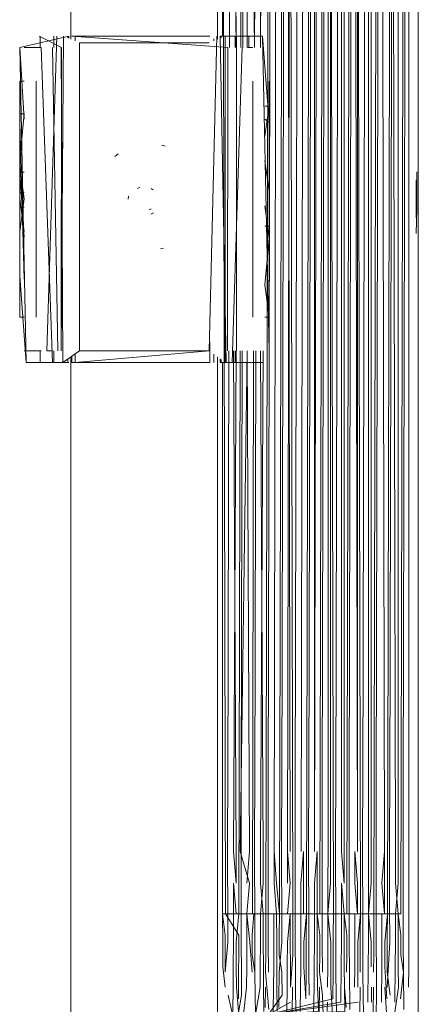
# Model space of a CAD drawing. Units: metres. Extents: x 10.7 to 28.8, y -16.3 to -4.3.
# Drawn here: x 14.1 to 14.2, y -5.1 to -5 of the extents above; entities that cross this region are included whole.
import ezdxf

# ---------------------------------------------------------------- set-up
doc = ezdxf.new("R2010")
doc.units = ezdxf.units.M
doc.header["$MEASUREMENT"] = 0

# ---------------------------------------------------------------- blocks, each defined once
blk = doc.blocks.new('caf8679e-14c4-4756-a2e4-8f8ccd495a7f')
at = {"color": 18, "lineweight": 9, "true_color": 0x000000}
for points in [[(14.152357, -4.282309), (14.152357, -5.132308), (14.143358, -5.132308)], [(14.152252, -5.029536)], [(14.152234, -5.03443), (14.152262, -5.032893), (14.152262, -5.031724), (14.15226, -5.030642)], [(14.15223, -5.033458), (14.152229, -5.032309), (14.15223, -5.031161)], [(14.152234, -5.03443)], [(14.152249, -5.035251)], [(14.152255, -5.034802)], [(14.131063, -5.042013), (14.131063, -5.132308), (14.143358, -5.132308)]]:
    blk.add_lwpolyline(points, dxfattribs=at)
blk.add_lwpolyline([(14.152236, -5.029815)], close=True, dxfattribs=at)
blk = doc.blocks.new('5d0bd371-1e5e-4670-b023-854975de1a09')
at = {"color": 18, "lineweight": 9, "true_color": 0x000000}
blk.add_line((14.151786, -5.07426), (14.151787, -5.072308), dxfattribs=at)
for points in [[(14.151787, -4.992308), (14.151787, -5.072308)], [(14.151786, -5.07426), (14.151783, -5.076135), (14.151778, -5.077864), (14.151771, -5.079379), (14.151763, -5.080623)]]:
    blk.add_lwpolyline(points, dxfattribs=at)
blk = doc.blocks.new('9208b6cc-f2b3-4795-82c8-837e24be8319')
at = {"color": 18, "lineweight": 9, "true_color": 0x000000}
for points in [[(14.149002, -5.082309), (14.148975, -5.081128), (14.148964, -5.079718), (14.148955, -5.077864)], [(14.149774, -5.082309), (14.149802, -5.081128), (14.149791, -5.079718)]]:
    blk.add_lwpolyline(points, dxfattribs=at)
blk = doc.blocks.new('9796dd44-8615-4274-ab08-ef967bff9de7')
at = {"color": 18, "lineweight": 9, "true_color": 0x000000}
blk.add_lwpolyline([(14.151427, -5.073289), (14.151428, -5.070842), (14.151431, -5.068482), (14.151617, -4.988482)], dxfattribs=at)
blk = doc.blocks.new('92db17b7-24ee-431f-8083-618d6358cddc')
at = {"color": 18, "lineweight": 9, "true_color": 0x000000}
blk.add_lwpolyline([(14.151476, -4.993775), (14.151473, -4.996135), (14.151288, -5.076135), (14.142288, -5.076135), (14.142186, -5.077451), (14.142181, -5.078652)], dxfattribs=at)
blk = doc.blocks.new('5a7cd37d-e43c-48ac-bdc1-1d7cd8103c7b')
at = {"color": 18, "lineweight": 9, "true_color": 0x000000}
blk.add_lwpolyline([(14.151469, -5.082009), (14.151445, -5.079718), (14.151279, -5.078652), (14.151284, -5.077451)], dxfattribs=at)
blk = doc.blocks.new('b2bc2286-8142-4e74-99fc-b2013cb5f598')
at = {"color": 18, "lineweight": 9, "true_color": 0x000000}
blk.add_lwpolyline([(14.15126, -5.081349), (14.151445, -5.079718), (14.151437, -5.077864), (14.15143, -5.075677), (14.151427, -5.073289)], dxfattribs=at)
blk = doc.blocks.new('6d8c5037-ad01-42b1-84f8-1937f6a4df00')
at = {"color": 18, "lineweight": 9, "true_color": 0x000000}
blk.add_lwpolyline([(14.151284, -5.077451), (14.151121, -5.076135), (14.151126, -5.077864), (14.151133, -5.079379)], dxfattribs=at)
blk = doc.blocks.new('9a05b8bf-fdc7-49c7-a31c-677d109d7280')
at = {"color": 18, "lineweight": 9, "true_color": 0x000000}
for points in [[(14.150904, -5.082309), (14.151142, -5.080623), (14.151133, -5.079379)], [(14.146199, -5.082116), (14.143174, -5.082309), (14.148766, -5.082309), (14.143174, -5.082309), (14.148766, -5.082309), (14.143174, -5.082309), (14.148766, -5.082309), (14.148786, -5.080623)]]:
    blk.add_lwpolyline(points, dxfattribs=at)
blk = doc.blocks.new('729c4809-9c1d-4f06-b140-eeadf38c45ba')
at = {"color": 18, "lineweight": 9, "true_color": 0x000000}
for points in [[(14.151117, -5.072308), (14.151117, -4.992308), (14.150959, -4.990357), (14.151121, -4.988482), (14.150959, -4.990357), (14.15096, -4.992308)], [(14.150781, -4.992308), (14.15096, -5.072308), (14.150959, -5.07426), (14.151121, -5.076135)], [(14.150944, -5.079379), (14.150951, -5.077864), (14.150956, -5.076135), (14.151118, -5.07426), (14.151117, -5.072308)]]:
    blk.add_lwpolyline(points, dxfattribs=at)
blk = doc.blocks.new('41595afc-812c-457a-992d-bd31b68ba718')
at = {"color": 18, "lineweight": 9, "true_color": 0x000000}
for points in [[(14.150926, -5.081548), (14.150944, -5.079379)], [(14.150926, -5.081548)]]:
    blk.add_lwpolyline(points, dxfattribs=at)
blk = doc.blocks.new('a8d8d327-ce1f-4347-93d9-d9d3d2822e2f')
at = {"color": 18, "lineweight": 9, "true_color": 0x000000}
blk.add_lwpolyline([(14.150594, -4.982308), (14.15062, -4.983489), (14.150804, -4.984898), (14.150798, -4.985965), (14.150793, -4.987168), (14.15079, -4.988482), (14.150604, -5.068482)], dxfattribs=at)
blk = doc.blocks.new('30abfb71-c074-420e-8e0b-3237b6a6ae0c')
at = {"color": 18, "lineweight": 9, "true_color": 0x000000}
for points in [[(14.150646, -4.996135), (14.150461, -5.076135), (14.141461, -5.076135)], [(14.141656, -5.082309), (14.141838, -5.080623)], [(14.150315, -5.080623), (14.150417, -5.0822)]]:
    blk.add_lwpolyline(points, dxfattribs=at)
blk = doc.blocks.new('903956b3-60a1-43b9-b14e-cdf445b4278b')
at = {"color": 18, "lineweight": 9, "true_color": 0x000000}
blk.add_lwpolyline([(14.15063, -5.081128), (14.150446, -5.079718), (14.150452, -5.078652), (14.150457, -5.077451), (14.150461, -5.076135), (14.150299, -5.077864), (14.150306, -5.079379)], dxfattribs=at)
blk = doc.blocks.new('f33c5474-706a-43c9-8b99-77c3b53485a4')
at = {"color": 18, "lineweight": 9, "true_color": 0x000000}
blk.add_lwpolyline([(14.15044, -5.080623), (14.15061, -5.077864), (14.150603, -5.075677), (14.1506, -5.073289), (14.150601, -5.070842), (14.150604, -5.068482)], dxfattribs=at)
blk = doc.blocks.new('7cb063c0-cebd-43e5-8e3c-a2d2dfe163aa')
at = {"color": 18, "lineweight": 9, "true_color": 0x000000}
for points in [[(14.141311, -5.082309), (14.141532, -5.081128), (14.141521, -5.079718), (14.141512, -5.077864), (14.141506, -5.075677), (14.141503, -5.073289)], [(14.150433, -5.081349), (14.150306, -5.079379)]]:
    blk.add_lwpolyline(points, dxfattribs=at)
blk = doc.blocks.new('ad3bdaba-3c7e-4cf2-834d-8cd0534c280f')
at = {"color": 18, "lineweight": 9, "true_color": 0x000000}
for points in [[(14.141208, -5.079379), (14.141217, -5.080623), (14.141335, -5.082116)], [(14.140714, -5.082309), (14.142138, -5.082309), (14.14098, -5.082309), (14.140705, -5.081128)], [(14.14867, -5.081548), (14.143174, -5.082309), (14.148766, -5.082309), (14.143174, -5.082309), (14.148766, -5.082309)]]:
    blk.add_lwpolyline(points, dxfattribs=at)
blk = doc.blocks.new('2c8ac70b-ee8e-4a1b-8449-c3376f7e2e3e')
at = {"color": 18, "lineweight": 9, "true_color": 0x000000}
for points in [[(14.150132, -5.07426), (14.150294, -5.076135), (14.150291, -5.07426), (14.15029, -5.072308), (14.150133, -4.992308), (14.15029, -5.072308)], [(14.15029, -5.072308), (14.150132, -5.07426)]]:
    blk.add_lwpolyline(points, dxfattribs=at)
blk = doc.blocks.new('cb2633de-f3ce-4b64-8b58-84e2cbbd7839')
at = {"color": 18, "lineweight": 9, "true_color": 0x000000}
blk.add_line((14.150129, -5.076135), (14.150124, -5.077864), dxfattribs=at)
blk.add_lwpolyline([(14.150099, -5.081548), (14.150117, -5.079379), (14.150124, -5.077864)], dxfattribs=at)
blk = doc.blocks.new('539e03ef-cea6-48e6-aa62-4122023a5bb4')
at = {"color": 18, "lineweight": 9, "true_color": 0x000000}
blk.add_line((14.149818, -4.996135), (14.149633, -5.076135), dxfattribs=at)
for points in [[(14.149774, -5.070842), (14.149777, -5.068482), (14.149962, -4.988482)], [(14.149776, -5.075677), (14.149773, -5.073289), (14.149774, -5.070842)], [(14.149791, -5.079718), (14.149782, -5.077864), (14.149776, -5.075677)]]:
    blk.add_lwpolyline(points, dxfattribs=at)
blk = doc.blocks.new('0f401bc8-b83e-48c8-84a2-dac6156b2ad6')
at = {"color": 18, "lineweight": 9, "true_color": 0x000000}
for points in [[(14.140634, -5.076135), (14.149633, -5.076135), (14.14963, -5.077451), (14.149625, -5.078652), (14.149619, -5.079718)], [(14.14959, -5.0822), (14.149613, -5.080623)], [(14.149497, -5.081548)]]:
    blk.add_lwpolyline(points, dxfattribs=at)
blk = doc.blocks.new('8012def7-8366-4297-85a4-c504854d3828')
at = {"color": 18, "lineweight": 9, "true_color": 0x000000}
blk.add_line((14.149497, -5.081548), (14.149488, -5.080623), dxfattribs=at)
for points in [[(14.149306, -4.992308), (14.149306, -5.072308), (14.149305, -5.07426), (14.149302, -5.076135), (14.149464, -5.07426), (14.149463, -5.072308)], [(14.149463, -4.992308), (14.149463, -5.072308)], [(14.149479, -5.079379), (14.149472, -5.077864), (14.149302, -5.076135), (14.149297, -5.077864)], [(14.147618, -5.081548), (14.143174, -5.082309), (14.148755, -5.082309), (14.143174, -5.082309), (14.148766, -5.082309), (14.143174, -5.082309), (14.147928, -5.082309)], [(14.149272, -5.081548)]]:
    blk.add_lwpolyline(points, dxfattribs=at)
blk = doc.blocks.new('36aea9ef-3f88-4d7e-b18c-bbae87756d71')
at = {"color": 18, "lineweight": 9, "true_color": 0x000000}
for points in [[(14.14895, -5.068482), (14.149135, -4.988482), (14.149139, -4.987168), (14.149144, -4.985965)], [(14.148636, -4.996135), (14.148806, -5.076135), (14.148803, -5.077451)], [(14.14895, -5.068482), (14.148947, -5.070842), (14.148946, -5.073289)], [(14.148946, -5.073289), (14.148949, -5.075677), (14.148955, -5.077864)], [(14.149272, -5.081548), (14.14929, -5.079379), (14.149297, -5.077864)]]:
    blk.add_lwpolyline(points, dxfattribs=at)
blk = doc.blocks.new('c8f0f9fd-9115-47ce-a865-ad901ba97822')
at = {"color": 18, "lineweight": 9, "true_color": 0x000000}
for points in [[(14.148645, -5.077864), (14.148806, -5.076135), (14.140356, -5.076135), (14.143844, -5.076135), (14.14384, -5.077451)], [(14.148803, -5.077451), (14.148798, -5.078652), (14.148792, -5.079718)]]:
    blk.add_lwpolyline(points, dxfattribs=at)
blk = doc.blocks.new('d13e778e-8a64-4b96-ab41-bbb12c18b93e')
at = {"color": 18, "lineweight": 9, "true_color": 0x000000}
blk.add_line((14.148475, -5.076135), (14.14847, -5.077864), dxfattribs=at)
for points in [[(14.148636, -5.072308), (14.148636, -4.992308), (14.148478, -4.990357), (14.14864, -4.988482), (14.148637, -4.990357), (14.148479, -4.992308)], [(14.148636, -5.072308), (14.148479, -4.992308)], [(14.14847, -5.077864), (14.148463, -5.079379), (14.148454, -5.080623)], [(14.148645, -5.077864), (14.148652, -5.079379), (14.14866, -5.080623)], [(14.148445, -5.081548)]]:
    blk.add_lwpolyline(points, dxfattribs=at)
blk.add_lwpolyline([(14.148637, -5.07426), (14.14864, -5.076135), (14.148478, -5.07426), (14.148479, -5.072308)], close=True, dxfattribs=at)
blk = doc.blocks.new('bf8db55c-8475-4d1f-9c05-3990362d6917')
at = {"color": 18, "lineweight": 9, "true_color": 0x000000}
blk.add_lwpolyline([(14.148308, -4.988482), (14.148123, -5.068482), (14.148119, -5.070842), (14.148119, -5.073289)], dxfattribs=at)
blk = doc.blocks.new('445cd607-7c48-4a04-aa07-72dfe7bbdc3d')
at = {"color": 18, "lineweight": 9, "true_color": 0x000000}
for points in [[(14.148168, -4.993775), (14.148165, -4.996135), (14.147979, -5.076135)], [(14.148119, -5.073289), (14.148122, -5.075677), (14.148128, -5.077864), (14.148137, -5.079718)], [(14.148161, -5.082009), (14.148137, -5.079718)]]:
    blk.add_lwpolyline(points, dxfattribs=at)
blk = doc.blocks.new('baf1bbfc-d4d3-4bc3-9f91-7700201168eb')
at = {"color": 18, "lineweight": 9, "true_color": 0x000000}
for points in [[(14.147825, -5.079379), (14.147818, -5.077864), (14.147813, -5.076135), (14.140356, -5.076135), (14.140366, -5.07426)], [(14.147618, -5.081548), (14.147636, -5.079379), (14.147643, -5.077864), (14.147648, -5.076135), (14.147651, -5.07426), (14.147813, -5.076135), (14.147975, -5.077451)], [(14.147975, -5.077451), (14.147971, -5.078652), (14.147965, -5.079718)]]:
    blk.add_lwpolyline(points, dxfattribs=at)
blk = doc.blocks.new('28a4d10a-601a-4608-b66b-e7e2a3569d1b')
at = {"color": 18, "lineweight": 9, "true_color": 0x000000}
blk.add_lwpolyline([(14.147944, -5.081878), (14.147833, -5.080623), (14.147825, -5.079379)], dxfattribs=at)
blk = doc.blocks.new('e775de2e-ec11-4df5-9746-5b0dfe453897')
at = {"color": 18, "lineweight": 9, "true_color": 0x000000}
blk.add_lwpolyline([(14.147833, -5.080623), (14.147853, -5.082116), (14.143174, -5.082309), (14.146521, -5.082309), (14.146494, -5.081128)], dxfattribs=at)
blk = doc.blocks.new('f53b8ca8-7567-4623-8b6e-ca3c09896a6b')
at = {"color": 18, "lineweight": 9, "true_color": 0x000000}
for points in [[(14.147813, -4.988482), (14.147651, -4.990357), (14.147481, -4.988482), (14.147296, -5.068482), (14.147292, -5.070842)], [(14.147809, -4.992308), (14.147809, -5.072308), (14.14781, -5.07426), (14.147652, -5.072308)]]:
    blk.add_lwpolyline(points, dxfattribs=at)
blk = doc.blocks.new('fb8424ec-f37f-4bb7-87a1-f99409ae69cd')
at = {"color": 18, "lineweight": 9, "true_color": 0x000000}
blk.add_lwpolyline([(14.147651, -4.990357), (14.147652, -4.992308), (14.147652, -5.072308)], dxfattribs=at)
blk = doc.blocks.new('5bf6dbc9-df73-4e54-b761-52de934aa2c9')
at = {"color": 18, "lineweight": 9, "true_color": 0x000000}
for points in [[(14.146981, -4.996135), (14.147152, -5.076135), (14.140356, -5.076135), (14.146325, -5.076135), (14.14651, -4.996135)], [(14.14731, -5.079718), (14.147301, -5.077864), (14.147295, -5.075677), (14.147292, -5.073289), (14.147292, -5.070842)], [(14.147596, -5.082309), (14.143174, -5.082309), (14.1471, -5.082309), (14.147006, -5.080623), (14.146998, -5.079379)], [(14.14731, -5.079718), (14.147321, -5.081128), (14.147348, -5.082309)]]:
    blk.add_lwpolyline(points, dxfattribs=at)
blk = doc.blocks.new('a159a5d4-1264-41ea-a34a-ee530e48701e')
at = {"color": 18, "lineweight": 9, "true_color": 0x000000}
blk.add_lwpolyline([(14.147125, -5.081349), (14.147138, -5.079718), (14.147144, -5.078652), (14.147148, -5.077451), (14.147152, -5.076135)], dxfattribs=at)
blk = doc.blocks.new('496017a0-9e7f-4368-8840-0bb5df41a18c')
at = {"color": 18, "lineweight": 9, "true_color": 0x000000}
blk.add_lwpolyline([(14.147125, -5.081349), (14.143174, -5.082309), (14.145694, -5.082309)], dxfattribs=at)
blk = doc.blocks.new('9acf8038-949e-4dea-be89-8ffeb2d461da')
at = {"color": 18, "lineweight": 9, "true_color": 0x000000}
blk.add_lwpolyline([(14.146998, -5.079379), (14.146991, -5.077864), (14.146821, -5.076135), (14.146816, -5.077864), (14.146809, -5.079379), (14.1468, -5.080623)], dxfattribs=at)
blk = doc.blocks.new('5c543360-e5e6-433d-b58a-5dc1558f58c2')
at = {"color": 18, "lineweight": 9, "true_color": 0x000000}
for points in [[(14.146825, -4.992308), (14.146825, -5.072308), (14.146824, -5.07426), (14.146821, -5.076135), (14.146982, -5.07426)], [(14.146982, -5.07426), (14.146981, -5.072308), (14.146981, -4.992308)]]:
    blk.add_lwpolyline(points, dxfattribs=at)
blk = doc.blocks.new('6e4ba694-e6ff-4c1d-8e90-b4edf672c5a1')
at = {"color": 18, "lineweight": 9, "true_color": 0x000000}
blk.add_line((14.146791, -5.081548), (14.14678, -5.082116), dxfattribs=at)
blk = doc.blocks.new('01dc19ad-3861-400f-a4eb-999e49071e1f')
at = {"color": 18, "lineweight": 9, "true_color": 0x000000}
blk.add_lwpolyline([(14.146465, -5.073289), (14.146465, -5.070842), (14.146469, -5.068482), (14.146654, -4.988482)], dxfattribs=at)
blk = doc.blocks.new('19bb9086-3af7-41d8-80af-7ce6b899a5e5')
at = {"color": 18, "lineweight": 9, "true_color": 0x000000}
for points in [[(14.146465, -5.073289), (14.146468, -5.075677), (14.146474, -5.077864), (14.146483, -5.079718)], [(14.146494, -5.081128), (14.146311, -5.079718), (14.146317, -5.078652), (14.146321, -5.077451)]]:
    blk.add_lwpolyline(points, dxfattribs=at)
blk = doc.blocks.new('84d26625-74b6-4cc2-a946-ffb2161af84f')
at = {"color": 18, "lineweight": 9, "true_color": 0x000000}
for points in [[(14.146164, -5.077864), (14.146159, -5.076135), (14.146321, -5.077451)], [(14.146282, -5.0822), (14.146305, -5.080623)]]:
    blk.add_lwpolyline(points, dxfattribs=at)
blk = doc.blocks.new('ff01073e-08a9-48cd-8469-65eeaf111ac3')
at = {"color": 18, "lineweight": 9, "true_color": 0x000000}
blk.add_lwpolyline([(14.144811, -5.070842), (14.144811, -5.073289), (14.144814, -5.075677), (14.14482, -5.077864), (14.144829, -5.079718), (14.14484, -5.081128), (14.144866, -5.082309), (14.143174, -5.082309), (14.146273, -5.082309), (14.146179, -5.080623), (14.146171, -5.079379), (14.146164, -5.077864)], dxfattribs=at)
blk = doc.blocks.new('9485014b-c120-442d-9a4f-22ba0197ad87')
at = {"color": 18, "lineweight": 9, "true_color": 0x000000}
for points in [[(14.145642, -5.068482), (14.145827, -4.988482), (14.145831, -4.987168)], [(14.145344, -5.079379), (14.145337, -5.077864), (14.145498, -5.076135), (14.145683, -4.996135)], [(14.146159, -5.076135), (14.146155, -5.07426), (14.146154, -5.072308), (14.145997, -5.07426), (14.145994, -5.076135), (14.145988, -5.077864)], [(14.145942, -5.082309), (14.145973, -5.080623), (14.145982, -5.079379), (14.145988, -5.077864)]]:
    blk.add_lwpolyline(points, dxfattribs=at)
blk.add_lwpolyline([(14.146154, -4.992308), (14.145997, -4.990357), (14.145998, -4.992308), (14.145998, -5.072308), (14.146154, -4.992308)], close=True, dxfattribs=at)
blk = doc.blocks.new('e7d9cf99-4d99-4d59-a67b-8cecfb5a3cb2')
at = {"color": 18, "lineweight": 9, "true_color": 0x000000}
blk.add_lwpolyline([(14.145656, -5.079718), (14.145667, -5.081128)], dxfattribs=at)
blk = doc.blocks.new('4493fd35-f10e-448c-863a-36a348ac40ee')
at = {"color": 18, "lineweight": 9, "true_color": 0x000000}
for points in [[(14.145642, -5.068482), (14.145638, -5.070842), (14.145638, -5.073289)], [(14.145638, -5.073289), (14.145641, -5.075677), (14.145647, -5.077864), (14.145656, -5.079718)]]:
    blk.add_lwpolyline(points, dxfattribs=at)
blk = doc.blocks.new('5ed841f5-0e89-48f7-a71a-dc1880ad2499')
at = {"color": 18, "lineweight": 9, "true_color": 0x000000}
for points in [[(14.1445, -4.996135), (14.144671, -5.076135), (14.140356, -5.076135), (14.145332, -5.076135), (14.145328, -5.07426), (14.145327, -5.072308), (14.14517, -5.07426)], [(14.145498, -5.076135), (14.145494, -5.077451), (14.14549, -5.078652), (14.145484, -5.079718), (14.14547, -5.081349)]]:
    blk.add_lwpolyline(points, dxfattribs=at)
blk = doc.blocks.new('5b4663dc-1b10-4982-a663-039adc8046b9')
at = {"color": 18, "lineweight": 9, "true_color": 0x000000}
blk.add_lwpolyline([(14.14547, -5.081349), (14.145344, -5.079379)], dxfattribs=at)
blk = doc.blocks.new('bd777330-a58b-4006-88bd-261245ca7d9c')
at = {"color": 18, "lineweight": 9, "true_color": 0x000000}
blk.add_lwpolyline([(14.145171, -5.072308), (14.145327, -4.992308)], close=True, dxfattribs=at)
blk = doc.blocks.new('cd607bce-2e04-466a-b2fa-6c68cf71221a')
at = {"color": 18, "lineweight": 9, "true_color": 0x000000}
blk.add_lwpolyline([(14.14517, -5.07426), (14.145167, -5.076135), (14.145161, -5.077864), (14.145154, -5.079379), (14.145146, -5.080623)], dxfattribs=at)
blk = doc.blocks.new('49b3fe13-2889-4d61-b3b9-2e2a639d2ca2')
at = {"color": 18, "lineweight": 9, "true_color": 0x000000}
for points in [[(14.145009, -4.985965), (14.145004, -4.987168), (14.145, -4.988482), (14.144815, -5.068482), (14.144811, -5.070842)], [(14.145126, -5.082116), (14.145146, -5.080623)]]:
    blk.add_lwpolyline(points, dxfattribs=at)
blk = doc.blocks.new('ed0af2a0-eedc-47ef-a034-70b7f4716eab')
at = {"color": 18, "lineweight": 9, "true_color": 0x000000}
blk.add_lwpolyline([(14.144663, -5.078652), (14.144667, -5.077451), (14.144671, -5.076135)], dxfattribs=at)
blk = doc.blocks.new('7d4c7623-f36d-45d1-be8f-4a23d60c570f')
at = {"color": 18, "lineweight": 9, "true_color": 0x000000}
blk.add_lwpolyline([(14.14451, -5.077864), (14.144517, -5.079379), (14.144525, -5.080623), (14.144663, -5.078652)], dxfattribs=at)
blk = doc.blocks.new('fe3f2ee0-35b2-4324-9d4c-8588d7ffa29f')
at = {"color": 18, "lineweight": 9, "true_color": 0x000000}
for points in [[(14.144628, -5.0822), (14.14465, -5.080623)], [(14.144535, -5.081548), (14.143174, -5.082309), (14.144619, -5.082309)]]:
    blk.add_lwpolyline(points, dxfattribs=at)
blk = doc.blocks.new('8a64a7fa-b7e8-4d08-bd3b-c6f1f668c248')
at = {"color": 18, "lineweight": 9, "true_color": 0x000000}
for points in [[(14.143988, -5.068482), (14.144173, -4.988482), (14.144177, -4.987168), (14.144182, -4.985965)], [(14.144501, -4.990357), (14.1445, -4.992308), (14.144344, -5.072308)], [(14.144344, -4.992308), (14.1445, -5.072308)], [(14.144029, -4.996135), (14.143844, -5.076135), (14.143674, -5.07426)], [(14.143988, -5.068482), (14.143984, -5.070842), (14.143984, -5.073289), (14.143987, -5.075677), (14.143993, -5.077864), (14.14383, -5.079718), (14.143816, -5.081349)], [(14.144343, -5.07426), (14.144344, -5.072308), (14.144501, -5.07426), (14.14434, -5.076135), (14.144501, -5.07426)], [(14.14451, -5.077864), (14.144505, -5.076135), (14.144334, -5.077864)], [(14.144288, -5.082309), (14.143174, -5.082309), (14.144013, -5.081128), (14.144002, -5.079718), (14.143836, -5.078652), (14.14384, -5.077451)], [(14.144334, -5.077864), (14.144327, -5.079379), (14.144319, -5.080623)], [(14.144319, -5.080623), (14.144299, -5.082116)]]:
    blk.add_lwpolyline(points, dxfattribs=at)
blk = doc.blocks.new('785519a2-697c-4fc5-9ea2-5d80d03ce26d')
at = {"color": 18, "lineweight": 9, "true_color": 0x000000}
blk.add_line((14.143809, -5.081878), (14.143816, -5.081349), dxfattribs=at)
blk = doc.blocks.new('5797a477-ed4b-46a7-bfdc-d90b8d9e39fa')
at = {"color": 18, "lineweight": 9, "true_color": 0x000000}
blk.add_lwpolyline([(14.143517, -5.072308), (14.143673, -4.992308)], close=True, dxfattribs=at)
for points in [[(14.143674, -5.07426), (14.143517, -5.072308), (14.143516, -5.07426), (14.143677, -5.076135), (14.143683, -5.077864), (14.14369, -5.079379), (14.143698, -5.080623), (14.143718, -5.082116)], [(14.1435, -5.079379), (14.143507, -5.077864), (14.143513, -5.076135)], [(14.1435, -5.079379), (14.143492, -5.080623), (14.143472, -5.082116)]]:
    blk.add_lwpolyline(points, dxfattribs=at)
blk = doc.blocks.new('45925b2b-5fa8-40dd-bb94-e8ec9c530795')
at = {"color": 18, "lineweight": 9, "true_color": 0x000000}
blk.add_lwpolyline([(14.143161, -5.068482), (14.143346, -4.988482), (14.14335, -4.987168), (14.143354, -4.985965)], dxfattribs=at)
blk = doc.blocks.new('1c407b61-982e-46bd-853e-7afbb17e46b8')
at = {"color": 18, "lineweight": 9, "true_color": 0x000000}
for points in [[(14.14227, -5.041627), (14.14219, -5.076135), (14.140356, -5.076135), (14.143017, -5.076135), (14.143202, -4.996135)], [(14.143199, -5.082009), (14.143003, -5.079718), (14.143008, -5.078652), (14.143013, -5.077451), (14.143017, -5.076135)]]:
    blk.add_lwpolyline(points, dxfattribs=at)
blk = doc.blocks.new('875b71ce-69df-4c0a-9d8e-5af6bfcae69c')
at = {"color": 18, "lineweight": 9, "true_color": 0x000000}
for points in [[(14.143161, -5.068482), (14.143157, -5.070842), (14.143157, -5.073289), (14.14316, -5.075677)], [(14.14316, -5.075677), (14.143166, -5.077864), (14.143175, -5.079718)]]:
    blk.add_lwpolyline(points, dxfattribs=at)
blk = doc.blocks.new('42e7296b-6569-42cd-a1c6-2f240e764409')
at = {"color": 18, "lineweight": 9, "true_color": 0x000000}
blk.add_lwpolyline([(14.142863, -5.079379), (14.142871, -5.080623)], dxfattribs=at)
blk = doc.blocks.new('b6699fc7-0b89-4d18-9cbc-c3f4b97c7f76')
at = {"color": 18, "lineweight": 9, "true_color": 0x000000}
blk.add_lwpolyline([(14.142982, -5.081878), (14.142996, -5.080623)], dxfattribs=at)
blk = doc.blocks.new('f726ba68-747e-45f1-a70b-599612c12367')
at = {"color": 18, "lineweight": 9, "true_color": 0x000000}
blk.add_lwpolyline([(14.142871, -5.080623), (14.142891, -5.082116)], dxfattribs=at)
blk = doc.blocks.new('40d6a4bd-b726-456d-aa27-5b84790e8935')
at = {"color": 18, "lineweight": 9, "true_color": 0x000000}
blk.add_lwpolyline([(14.142863, -5.079379), (14.142855, -5.077864), (14.14285, -5.076135), (14.142689, -5.07426), (14.14269, -5.072308), (14.142846, -5.041627)], dxfattribs=at)
blk = doc.blocks.new('e383d108-13a8-494a-bfa8-8a36e48cfa0a')
at = {"color": 18, "lineweight": 9, "true_color": 0x000000}
for points in [[(14.142846, -4.992308), (14.14269, -5.023028), (14.14269, -4.992308), (14.142847, -4.990357)], [(14.142847, -5.07426), (14.142846, -5.072308), (14.14269, -5.041627)], [(14.142665, -5.080623), (14.142673, -5.079379), (14.14268, -5.077864), (14.142685, -5.076135), (14.142847, -5.07426)]]:
    blk.add_lwpolyline(points, dxfattribs=at)
blk = doc.blocks.new('926b4e1d-49ed-41c4-8b52-f9d3cd7f6373')
at = {"color": 18, "lineweight": 9, "true_color": 0x000000}
for points in [[(14.142019, -4.996135), (14.142313, -5.023028), (14.142519, -4.988482), (14.142689, -4.990357)], [(14.142181, -5.078652), (14.142348, -5.079718), (14.142359, -5.081128), (14.142385, -5.082309), (14.142665, -5.080623)]]:
    blk.add_lwpolyline(points, dxfattribs=at)
blk = doc.blocks.new('d8385f24-7944-4810-82fe-972795ce11fa')
at = {"color": 18, "lineweight": 9, "true_color": 0x000000}
blk.add_lwpolyline([(14.142333, -5.075677), (14.14233, -5.073289), (14.14233, -5.070842), (14.142334, -5.068482), (14.142396, -5.041627)], dxfattribs=at)
blk = doc.blocks.new('95fbc5e3-14d3-4fee-953c-b10ad87af076')
at = {"color": 18, "lineweight": 9, "true_color": 0x000000}
blk.add_lwpolyline([(14.142333, -5.075677), (14.142339, -5.077864), (14.142348, -5.079718)], dxfattribs=at)
blk = doc.blocks.new('2776c44b-e122-4b55-a7d4-359732d46757')
at = {"color": 18, "lineweight": 9, "true_color": 0x000000}
for points in [[(14.142019, -4.992308), (14.141863, -5.023028), (14.141863, -4.992308), (14.14202, -4.990357), (14.141858, -4.988482)], [(14.141435, -5.072308), (14.141863, -5.041627), (14.142019, -5.072308), (14.141861, -5.07426)], [(14.141435, -5.072308), (14.14202, -5.07426), (14.141858, -5.076135), (14.14202, -5.07426)], [(14.142029, -5.077864), (14.141858, -5.076135), (14.141853, -5.077864), (14.141846, -5.079379), (14.141838, -5.080623)], [(14.142176, -5.079718), (14.142029, -5.077864)]]:
    blk.add_lwpolyline(points, dxfattribs=at)
blk.add_lwpolyline([(14.142162, -5.081349)], close=True, dxfattribs=at)
blk = doc.blocks.new('225a37c3-b438-412a-8d66-f17fae24218a')
at = {"color": 18, "lineweight": 9, "true_color": 0x000000}
blk.add_lwpolyline([(14.141612, -5.023028), (14.141692, -4.988482), (14.141696, -4.987168), (14.1417, -4.985965), (14.141706, -4.984898)], dxfattribs=at)
blk = doc.blocks.new('56c8fd81-02f2-42fb-9a3c-05242cbaa86b')
at = {"color": 18, "lineweight": 9, "true_color": 0x000000}
blk.add_lwpolyline([(14.141569, -5.041627), (14.141507, -5.068482), (14.141503, -5.070842), (14.141503, -5.073289)], dxfattribs=at)
blk = doc.blocks.new('5b8f5450-2281-4536-9c74-d170ffd821bc')
at = {"color": 18, "lineweight": 9, "true_color": 0x000000}
blk.add_line((14.141486, -5.023028), (14.141548, -4.996135), dxfattribs=at)
blk.add_lwpolyline([(14.141208, -5.079379), (14.141202, -5.077864), (14.141363, -5.076135), (14.141443, -5.041627)], dxfattribs=at)
blk = doc.blocks.new('478a3e1f-1891-45f2-a32f-93afb6222765')
at = {"color": 18, "lineweight": 9, "true_color": 0x000000}
blk.add_lwpolyline([(14.140365, -4.996135), (14.140536, -5.076135), (14.141359, -5.077451), (14.141354, -5.078652)], dxfattribs=at)
blk = doc.blocks.new('e8ee9dde-63ac-433e-8b12-282fc3b54b4a')
at = {"color": 18, "lineweight": 9, "true_color": 0x000000}
blk.add_lwpolyline([(14.141335, -5.081349), (14.141349, -5.079718), (14.141354, -5.078652)], dxfattribs=at)
blk = doc.blocks.new('fe2814e6-81ee-48bc-91e7-bed0bf4e47ee')
at = {"color": 18, "lineweight": 9, "true_color": 0x000000}
blk.add_lwpolyline([(14.141335, -5.081349)], dxfattribs=at)
blk = doc.blocks.new('9556fb31-69ce-493f-b398-236d78005140')
at = {"color": 18, "lineweight": 9, "true_color": 0x000000}
for points in [[(14.140856, -4.992308), (14.141192, -5.023028), (14.141036, -4.992308), (14.141193, -4.990357), (14.141196, -4.988482), (14.141026, -4.986752), (14.141019, -4.985238)], [(14.141036, -5.072308), (14.141193, -5.07426), (14.141192, -5.072308), (14.141036, -5.041627)], [(14.141036, -5.072308), (14.141192, -5.041627)], [(14.141031, -5.076135), (14.141034, -5.07426), (14.141196, -5.076135)]]:
    blk.add_lwpolyline(points, dxfattribs=at)
blk = doc.blocks.new('5c0e1ea9-3005-40d5-8b89-9fe17e7dd177')
at = {"color": 18, "lineweight": 9, "true_color": 0x000000}
for points in [[(14.140785, -5.023028), (14.140865, -4.988482), (14.140868, -4.987168), (14.140873, -4.985965)], [(14.140991, -5.082116), (14.141011, -5.080623), (14.141019, -5.079379), (14.141026, -5.077864), (14.141031, -5.076135)]]:
    blk.add_lwpolyline(points, dxfattribs=at)
blk = doc.blocks.new('7301689f-c5cf-47a7-8ee0-38399d11bf39')
at = {"color": 18, "lineweight": 9, "true_color": 0x000000}
blk.add_line((14.140679, -5.075677), (14.140685, -5.077864), dxfattribs=at)
for points in [[(14.140365, -5.022328), (14.140365, -4.992308), (14.140366, -4.990357), (14.140369, -4.988482)], [(14.140742, -5.041627), (14.14068, -5.068482), (14.140676, -5.070842), (14.140676, -5.073289), (14.140679, -5.075677)], [(14.140366, -5.07426), (14.140365, -5.072308), (14.140365, -5.042327)], [(14.140532, -5.077451), (14.140369, -5.076135), (14.140374, -5.077864)], [(14.140685, -5.077864), (14.140522, -5.079718), (14.140527, -5.078652), (14.140532, -5.077451)], [(14.140374, -5.077864), (14.140381, -5.079379), (14.140515, -5.080623)]]:
    blk.add_lwpolyline(points, dxfattribs=at)
blk.add_lwpolyline([(14.140508, -5.081349)], close=True, dxfattribs=at)
blk = doc.blocks.new('8a84003f-5d95-4331-a7f5-425f5f29d392')
at = {"color": 18, "lineweight": 9, "true_color": 0x000000}
for p, q in [((14.130935, -5.022456), (14.130935, -5.022328)), ((14.140221, -5.022328), (14.140221, -5.022456)), ((14.127935, -5.027091), (14.127935, -5.02509)), ((14.128202, -5.02509), (14.127935, -5.02509)), ((14.142953, -5.026612), (14.143221, -5.026612)), ((14.143221, -5.027617), (14.142953, -5.027425)), ((14.128935, -5.029921), (14.128935, -5.03192)), ((14.142221, -5.030358), (14.142221, -5.032359)), ((14.128202, -5.030671), (14.127935, -5.030671)), ((14.128935, -5.030671), (14.128935, -5.032821)), ((14.127935, -5.03192), (14.128202, -5.03192)), ((14.128202, -5.032821), (14.127935, -5.032821)), ((14.142221, -5.032359), (14.142221, -5.03436)), ((14.142953, -5.033984), (14.143221, -5.033984)), ((14.127935, -5.039565), (14.128202, -5.039565)), ((14.142953, -5.039565), (14.143221, -5.039565)), ((14.140221, -5.042327), (14.140221, -5.042105))]:
    blk.add_line(p, q, dxfattribs=at)
for points in [[(14.128202, -5.027425), (14.127935, -5.023028), (14.130935, -5.022328)], [(14.142817, -5.022328), (14.140221, -5.022328), (14.140578, -5.042327)], [(14.142817, -5.022328), (14.143221, -5.027617), (14.143221, -5.037038)], [(14.142817, -5.022328), (14.143221, -5.041627), (14.143221, -5.037038)], [(14.130935, -5.042327), (14.128339, -5.042327), (14.127935, -5.023028)], [(14.142221, -5.033984), (14.142221, -5.029982), (14.142221, -5.026612), (14.142221, -5.02509)], [(14.142221, -5.02509), (14.142221, -5.026612), (14.142221, -5.028462), (14.142221, -5.033984)], [(14.142953, -5.028462), (14.143221, -5.026612), (14.143221, -5.028462), (14.143221, -5.029982)], [(14.128202, -5.03723), (14.127935, -5.027617)], [(14.143221, -5.028462), (14.143221, -5.029982), (14.143221, -5.033984), (14.143221, -5.031833)], [(14.128202, -5.032296), (14.127935, -5.030295)], [(14.128202, -5.034297), (14.127935, -5.032296), (14.127935, -5.030295)], [(14.142953, -5.029982), (14.143221, -5.031833)], [(14.128202, -5.034673), (14.127935, -5.030671), (14.127935, -5.032821), (14.127935, -5.034673), (14.127935, -5.036193)], [(14.128935, -5.030671), (14.128935, -5.034673), (14.128935, -5.036193), (14.128935, -5.034673), (14.128935, -5.032821)], [(14.142953, -5.037564), (14.143221, -5.039565), (14.143221, -5.037564), (14.143221, -5.034734), (14.143221, -5.032733)], [(14.142953, -5.032733), (14.143221, -5.034734)], [(14.127935, -5.034673), (14.127935, -5.039565), (14.127935, -5.038043), (14.127935, -5.036193)], [(14.142953, -5.037564), (14.143221, -5.034734)], [(14.128339, -5.042327), (14.127935, -5.037038)], [(14.128202, -5.038043)], [(14.130935, -5.042327)], [(14.142817, -5.042327), (14.140221, -5.042327)]]:
    blk.add_lwpolyline(points, dxfattribs=at)
for points in [[(14.128935, -5.02509), (14.128935, -5.027091), (14.128935, -5.029921), (14.128935, -5.027091)], [(14.143221, -5.02509), (14.143221, -5.026612), (14.143221, -5.02509)], [(14.128202, -5.027091), (14.127935, -5.029921), (14.127935, -5.03192), (14.127935, -5.029921), (14.127935, -5.027091)], [(14.128935, -5.032296), (14.128935, -5.034297), (14.128935, -5.032296), (14.128935, -5.030295)], [(14.143221, -5.032359), (14.143221, -5.030358), (14.143221, -5.032359)], [(14.142221, -5.034734), (14.142221, -5.032733), (14.142221, -5.034734), (14.142221, -5.037564), (14.142221, -5.039565), (14.142221, -5.037564)], [(14.143221, -5.03436), (14.143221, -5.032359), (14.143221, -5.03436)], [(14.128935, -5.038043), (14.128935, -5.039565), (14.128935, -5.038043), (14.128935, -5.036193)]]:
    blk.add_lwpolyline(points, close=True, dxfattribs=at)
blk = doc.blocks.new('e92cab66-e362-4143-a7a6-37c5602f040d')
at = {"color": 18, "lineweight": 9, "true_color": 0x000000}
blk.add_lwpolyline([(14.128202, -5.032296), (14.127935, -5.034297)], dxfattribs=at)
blk = doc.blocks.new('514a0853-f30e-406c-b077-2814890dad1a')
at = {"color": 18, "lineweight": 9, "true_color": 0x000000}
for p, q in [((14.131063, -5.022508), (14.131063, -4.392014)), ((14.140063, -5.022521), (14.140063, -4.391993)), ((14.129185, -5.023028), (14.129185, -5.022328)), ((14.130021, -5.022328), (14.130021, -5.023028)), ((14.130877, -5.022328), (14.130877, -5.022432)), ((14.131328, -5.022617), (14.131328, -5.022337)), ((14.139828, -5.022617), (14.139828, -5.022492)), ((14.140279, -5.022432), (14.140279, -5.022328)), ((14.140534, -5.022328), (14.140534, -5.042327)), ((14.141135, -5.023028), (14.141135, -5.022328)), ((14.141971, -5.023028), (14.141971, -5.022328)), ((14.142221, -5.023028), (14.141905, -5.023028)), ((14.13665, -5.029005), (14.136857, -5.029069)), ((14.133968, -5.029538), (14.133765, -5.0297)), ((14.135159, -5.031665), (14.135288, -5.031596)), ((14.135992, -5.031665), (14.136106, -5.031758)), ((14.134578, -5.032327), (14.134597, -5.032132)), ((14.135862, -5.032981), (14.135992, -5.032912)), ((14.135961, -5.033252), (14.136133, -5.033158)), ((14.136755, -5.035325), (14.136558, -5.035377)), ((14.129185, -5.042327), (14.129185, -5.041627)), ((14.129935, -5.041627), (14.129587, -5.041627)), ((14.130021, -5.041627), (14.130021, -5.042327)), ((14.131137, -5.042327), (14.131137, -5.041961)), ((14.131328, -5.042327), (14.131328, -5.041825)), ((14.139828, -5.042327), (14.139828, -5.041825)), ((14.141135, -5.042327), (14.141135, -5.041627)), ((14.128608, -5.042327), (14.128806, -5.042327)), ((14.130877, -5.042146), (14.130877, -5.042327)), ((14.140279, -5.042327), (14.140279, -5.042146)), ((14.14235, -5.042327), (14.142548, -5.042327))]:
    blk.add_line(p, q, dxfattribs=at)
for points in [[(14.129137, -5.022328), (14.130489, -5.023028)], [(14.129137, -5.022328)], [(14.130207, -5.022328), (14.129587, -5.041627)], [(14.130489, -5.023028), (14.130466, -5.041627), (14.130622, -5.022328)], [(14.131137, -5.022328)], [(14.140667, -5.041627), (14.14069, -5.023028), (14.131137, -5.022328), (14.139576, -5.022328)], [(14.140019, -5.022328), (14.139548, -5.041627)], [(14.140019, -5.022539)], [(14.141221, -5.023028), (14.141221, -5.041627), (14.141221, -5.022328)], [(14.141498, -5.022328)], [(14.142444, -5.022328)], [(14.128202, -5.023028), (14.129251, -5.023028)], [(14.129251, -5.023028), (14.129935, -5.042327)], [(14.130274, -5.041627), (14.129935, -5.023028)], [(14.130466, -5.023028), (14.130578, -5.042327), (14.131608, -5.041627)], [(14.139548, -5.022731), (14.131608, -5.022731), (14.131608, -5.041627), (14.139548, -5.041627), (14.131336, -5.042327)], [(14.140949, -5.042327), (14.141569, -5.023028)], [(14.141091, -5.023028)], [(14.142221, -5.023028)], [(14.134506, -5.029005)], [(14.134628, -5.029271)], [(14.134633, -5.02928)], [(14.137394, -5.02969)], [(14.137483, -5.029402)], [(14.13484, -5.032142)], [(14.134952, -5.031871)], [(14.136106, -5.031758)], [(14.136311, -5.032142)], [(14.136311, -5.032142)], [(14.136502, -5.031945)], [(14.135045, -5.032819)], [(14.135045, -5.032819)], [(14.135992, -5.032912)], [(14.136502, -5.03271)], [(14.134871, -5.033034)], [(14.135195, -5.033252)], [(14.133649, -5.035237)], [(14.137356, -5.034987)], [(14.137416, -5.03495)], [(14.137507, -5.035237)], [(14.139576, -5.041085), (14.139576, -5.042327)], [(14.129251, -5.041627), (14.128202, -5.041627)], [(14.142221, -5.041627)], [(14.142221, -5.041627)], [(14.128806, -5.042327)], [(14.130065, -5.042327)], [(14.131063, -5.132308), (14.140063, -5.132308), (14.140063, -5.041992)], [(14.131137, -5.042327), (14.139576, -5.042327)], [(14.141533, -5.042327)], [(14.141533, -5.042327)]]:
    blk.add_lwpolyline(points, dxfattribs=at)
for points in [[(14.136802, -5.02937)], [(14.134871, -5.031621)], [(14.135961, -5.031403)], [(14.134654, -5.031945)], [(14.134597, -5.032523)], [(14.135159, -5.032912)], [(14.135578, -5.033328)], [(14.136285, -5.033034)], [(14.133968, -5.035117)], [(14.133978, -5.035098)]]:
    blk.add_lwpolyline(points, close=True, dxfattribs=at)
blk = doc.blocks.new('8ec6e371-604a-4669-946b-0b75020dfe52')
at = {"color": 18, "lineweight": 9, "true_color": 0x000000}
blk.add_lwpolyline([(14.135992, -5.032912)], dxfattribs=at)
blk = doc.blocks.new('6077782c-ee73-4f7a-b55a-970a62598997')
for name in ['9208b6cc-f2b3-4795-82c8-837e24be8319', '5d0bd371-1e5e-4670-b023-854975de1a09', '539e03ef-cea6-48e6-aa62-4122023a5bb4', '514a0853-f30e-406c-b077-2814890dad1a', 'caf8679e-14c4-4756-a2e4-8f8ccd495a7f', '9796dd44-8615-4274-ab08-ef967bff9de7', '8012def7-8366-4297-85a4-c504854d3828', '40d6a4bd-b726-456d-aa27-5b84790e8935', 'cb2633de-f3ce-4b64-8b58-84e2cbbd7839', 'ad3bdaba-3c7e-4cf2-834d-8cd0534c280f', '36aea9ef-3f88-4d7e-b18c-bbae87756d71', 'd13e778e-8a64-4b96-ab41-bbb12c18b93e', '5bf6dbc9-df73-4e54-b761-52de934aa2c9', 'f53b8ca8-7567-4623-8b6e-ca3c09896a6b', '1c407b61-982e-46bd-853e-7afbb17e46b8', 'bd777330-a58b-4006-88bd-261245ca7d9c', '5c0e1ea9-3005-40d5-8b89-9fe17e7dd177', '926b4e1d-49ed-41c4-8b52-f9d3cd7f6373', '9485014b-c120-442d-9a4f-22ba0197ad87', '30abfb71-c074-420e-8e0b-3237b6a6ae0c', 'f33c5474-706a-43c9-8b99-77c3b53485a4', '95fbc5e3-14d3-4fee-953c-b10ad87af076', 'd8385f24-7944-4810-82fe-972795ce11fa', '9a05b8bf-fdc7-49c7-a31c-677d109d7280', '445cd607-7c48-4a04-aa07-72dfe7bbdc3d', '19bb9086-3af7-41d8-80af-7ce6b899a5e5', '8a64a7fa-b7e8-4d08-bd3b-c6f1f668c248', '2776c44b-e122-4b55-a7d4-359732d46757', '7301689f-c5cf-47a7-8ee0-38399d11bf39', '5b8f5450-2281-4536-9c74-d170ffd821bc', '56c8fd81-02f2-42fb-9a3c-05242cbaa86b', '7cb063c0-cebd-43e5-8e3c-a2d2dfe163aa', '49b3fe13-2889-4d61-b3b9-2e2a639d2ca2', '0f401bc8-b83e-48c8-84a2-dac6156b2ad6', 'a8d8d327-ce1f-4347-93d9-d9d3d2822e2f', 'fe3f2ee0-35b2-4324-9d4c-8588d7ffa29f', '8a84003f-5d95-4331-a7f5-425f5f29d392', 'e92cab66-e362-4143-a7a6-37c5602f040d', '8ec6e371-604a-4669-946b-0b75020dfe52', 'cd607bce-2e04-466a-b2fa-6c68cf71221a', '5797a477-ed4b-46a7-bfdc-d90b8d9e39fa', 'b2bc2286-8142-4e74-99fc-b2013cb5f598', '41595afc-812c-457a-992d-bd31b68ba718', '5a7cd37d-e43c-48ac-bdc1-1d7cd8103c7b', 'baf1bbfc-d4d3-4bc3-9f91-7700201168eb', '785519a2-697c-4fc5-9ea2-5d80d03ce26d', '4493fd35-f10e-448c-863a-36a348ac40ee', '84d26625-74b6-4cc2-a946-ffb2161af84f', 'c8f0f9fd-9115-47ce-a865-ad901ba97822', '496017a0-9e7f-4368-8840-0bb5df41a18c', 'ed0af2a0-eedc-47ef-a034-70b7f4716eab', 'a159a5d4-1264-41ea-a34a-ee530e48701e', 'e7d9cf99-4d99-4d59-a67b-8cecfb5a3cb2', 'fb8424ec-f37f-4bb7-87a1-f99409ae69cd', '92db17b7-24ee-431f-8083-618d6358cddc', '478a3e1f-1891-45f2-a32f-93afb6222765', 'bf8db55c-8475-4d1f-9c05-3990362d6917', '729c4809-9c1d-4f06-b140-eeadf38c45ba', '875b71ce-69df-4c0a-9d8e-5af6bfcae69c', '45925b2b-5fa8-40dd-bb94-e8ec9c530795', '5c543360-e5e6-433d-b58a-5dc1558f58c2', '9556fb31-69ce-493f-b398-236d78005140', '6e4ba694-e6ff-4c1d-8e90-b4edf672c5a1', 'fe2814e6-81ee-48bc-91e7-bed0bf4e47ee', '28a4d10a-601a-4608-b66b-e7e2a3569d1b', '2c8ac70b-ee8e-4a1b-8449-c3376f7e2e3e', '5b4663dc-1b10-4982-a663-039adc8046b9', '6d8c5037-ad01-42b1-84f8-1937f6a4df00', '42e7296b-6569-42cd-a1c6-2f240e764409', 'ff01073e-08a9-48cd-8469-65eeaf111ac3', '225a37c3-b438-412a-8d66-f17fae24218a', '01dc19ad-3861-400f-a4eb-999e49071e1f', 'e383d108-13a8-494a-bfa8-8a36e48cfa0a', '5ed841f5-0e89-48f7-a71a-dc1880ad2499', '9acf8038-949e-4dea-be89-8ffeb2d461da', '903956b3-60a1-43b9-b14e-cdf445b4278b', '7d4c7623-f36d-45d1-be8f-4a23d60c570f', 'e8ee9dde-63ac-433e-8b12-282fc3b54b4a', 'f726ba68-747e-45f1-a70b-599612c12367', 'b6699fc7-0b89-4d18-9cbc-c3f4b97c7f76', 'e775de2e-ec11-4df5-9746-5b0dfe453897']:
    blk.add_blockref(name, (0, 0))

msp = doc.modelspace()

# ---------------------------------------------------------------- block references
msp.add_blockref('6077782c-ee73-4f7a-b55a-970a62598997', (0, 0))

doc.saveas('drawing.dxf')
